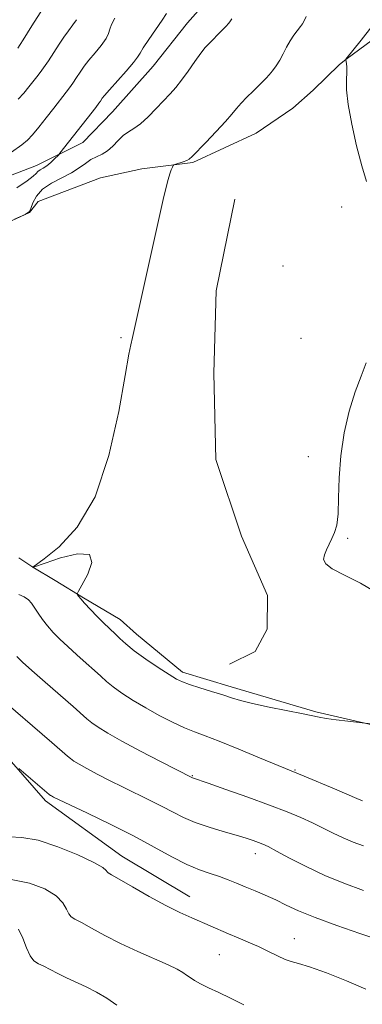
# Model space of a CAD drawing. Extents: x 2104800 to 2107700, y 342300 to 345200.
# Drawn here: x 2106687 to 2106768, y 344605 to 344839 of the extents above; entities that cross this region are included whole.
import ezdxf

# ---------------------------------------------------------------- set-up
doc = ezdxf.new("R2010")
doc.units = 0
doc.header["$MEASUREMENT"] = 0
for name, color, linetype, lineweight in [('DTM HARD BREAKLINE', 7, 'Continuous', 0), ('DTM SPOT ELEVATION', 2, 'Continuous', 13), ('INDEX CONTOUR', 41, 'Continuous', 13), ('INTERMEDIATE CONTOUR', 44, 'Continuous', 0)]:
    doc.layers.add(name, color=color, linetype=linetype, lineweight=lineweight)

msp = doc.modelspace()

# ---------------------------------------------------------------- linework, layer by layer
at = {"layer": 'DTM HARD BREAKLINE'}
for points in [[(2106731.441, 344844.137, 1011.022), (2106726.428, 344838.482, 1011.079), (2106718.316, 344828.13, 1010.947), (2106708.689, 344817.299, 1010.984), (2106701.654, 344810.02, 1010.702), (2106690.639, 344804.584, 1009.327), (2106669.815, 344796.595, 1008.14)], [(2106776.627, 344839.089, 1016.545), (2106763.963, 344829.77, 1015.999), (2106762.459, 344828.584, 1015.83), (2106756.259, 344822.46, 1015.378), (2106751.404, 344818.16, 1015.227), (2106742.77, 344812.235, 1015.001), (2106727.741, 344805.319, 1014.153), (2106715.649, 344803.757, 1013.758), (2106705.818, 344801.665, 1013.72), (2106691.04, 344796.058, 1013.701), (2106689.003, 344793.38, 1012.007), (2106667.586, 344783.526, 1012.157)], [(2106737.669, 344796.623, 1014.612), (2106733.29, 344774.842, 1014.631), (2106732.734, 344755.257, 1014.763), (2106733.191, 344734.795, 1015.026), (2106739.241, 344716.608, 1015.42), (2106745.4, 344702.464, 1015.778), (2106745.324, 344694.48, 1015.778), (2106742.517, 344689.197, 1015.853), (2106736.381, 344686.224, 1015.364)], [(2106727.017, 344630.971, 1004.733), (2106710.873, 344640.642, 1004.751), (2106692.781, 344653.781, 1005.656), (2106671.237, 344678.459, 1006.618), (2106665.345, 344689.397, 1006.788), (2106661.332, 344698.455, 1007.221), (2106658.279, 344706.232, 1007.372), (2106655.266, 344713.997, 1007.391), (2106646.628, 344741.208, 1007.73), (2106643.975, 344753.067, 1008.277), (2106642.948, 344756.896, 1008.39), (2106641.44, 344773.28, 1008.88), (2106642.095, 344777.536, 1009.107)], [(2106686.457, 344711.456, 1013.249), (2106689.756, 344709.194, 1014.003), (2106695.107, 344706.072, 1013.513), (2106701.825, 344701.906, 1014.153), (2106710.458, 344696.783, 1014.662), (2106714.395, 344693.323, 1014.775), (2106725.289, 344684.26, 1014.455), (2106736.835, 344680.774, 1014.436), (2106756.866, 344674.867, 1014.135), (2106773.359, 344671.063, 1013.946)]]:
    msp.add_polyline3d(points, dxfattribs=at)
at = {"layer": 'DTM SPOT ELEVATION'}
for p in [(2106763.01, 344794.76, 1015.4), (2106749.09, 344780.69, 1014.8), (2106710.65, 344763.7, 1013.9), (2106753.34, 344763.54, 1015.1), (2106755.09, 344735.45, 1015.6), (2106764.47, 344716.04, 1016.1), (2106727.62, 344659.75, 1010.1), (2106751.92, 344661.06, 1012.1), (2106742.53, 344641.22, 1007.4), (2106751.8, 344621.05, 1004.8), (2106734.03, 344617.25, 1003.1)]:
    msp.add_point(p, dxfattribs=at)
at = {"layer": 'INDEX CONTOUR'}
for points in [[(2106721.486, 344840.665, 1010), (2106720.431, 344839.046, 1010), (2106717.3, 344834.486, 1010), (2106715.978, 344832.509, 1010), (2106715.22, 344831.262, 1010), (2106714.627, 344830.312, 1010), (2106713.638, 344829.029, 1010), (2106711.883, 344826.994, 1010), (2106707.924, 344822.542, 1010), (2106706.787, 344821.223, 1010), (2106706.236, 344820.53, 1010), (2106705.798, 344819.875, 1010), (2106705.431, 344819.363, 1010), (2106704.688, 344818.379, 1010), (2106696.205, 344807.473, 1010), (2106695.903, 344807.122, 1010), (2106694.862, 344806.069, 1010), (2106694.007, 344805.264, 1010), (2106693.098, 344804.511, 1010), (2106692.261, 344803.955, 1010), (2106691.549, 344803.543, 1010), (2106690.999, 344803.166, 1010), (2106690.566, 344802.708, 1010), (2106689.868, 344802.009, 1010), (2106688.443, 344800.9, 1010), (2106685.977, 344799.286, 1010)], [(2106685.99, 344687.998, 1010), (2106687.346, 344686.669, 1010), (2106689.53, 344684.693, 1010), (2106692.715, 344681.908, 1010), (2106699.339, 344676.145, 1010), (2106702.611, 344673.22, 1010), (2106703.741, 344672.304, 1010), (2106705.267, 344671.228, 1010), (2106707.542, 344669.812, 1010), (2106710.872, 344667.924, 1010), (2106715.329, 344665.545, 1010), (2106720.044, 344663.097, 1010), (2106727.652, 344659.219, 1010), (2106731.337, 344657.944, 1010), (2106735.56, 344656.462, 1010), (2106740.788, 344654.601, 1010), (2106745.916, 344652.728, 1010), (2106750.077, 344651.128, 1010), (2106753.367, 344649.758, 1010), (2106756.122, 344648.496, 1010), (2106758.632, 344647.248, 1010), (2106761.023, 344646.04, 1010), (2106763.377, 344644.931, 1010), (2106765.764, 344643.956, 1010), (2106768.214, 344643.061, 1010)], [(2106686.359, 344623.275, 1000), (2106687.439, 344621.159, 1000), (2106688.307, 344618.872, 1000), (2106689.121, 344616.948, 1000), (2106690.023, 344615.765, 1000), (2106691.086, 344615.084, 1000), (2106692.368, 344614.512, 1000), (2106693.912, 344613.738, 1000), (2106695.717, 344612.779, 1000), (2106697.766, 344611.734, 1000), (2106702.437, 344609.557, 1000), (2106704.891, 344608.304, 1000), (2106707.319, 344606.863, 1000), (2106709.706, 344605.269, 1000)]]:
    msp.add_polyline3d(points, dxfattribs=at)
at = {"layer": 'INTERMEDIATE CONTOUR'}
for points in [[(2106692.254, 344841.916, 1004), (2106689.564, 344837.712, 1004), (2106687.48, 344834.412, 1004), (2106686.746, 344833.273, 1004), (2106686.182, 344832.442, 1004)], [(2106754.617, 344839.945, 1014), (2106754.122, 344838.96, 1014), (2106753.743, 344838.247, 1014), (2106753.275, 344837.55, 1014), (2106751.698, 344835.539, 1014), (2106750.789, 344834.207, 1014), (2106749.941, 344832.697, 1014), (2106749.133, 344831.115, 1014), (2106748.311, 344829.586, 1014), (2106747.444, 344828.217, 1014), (2106746.581, 344827.042, 1014), (2106745.79, 344826.075, 1014), (2106745.097, 344825.294, 1014), (2106744.354, 344824.525, 1014), (2106742.042, 344822.26, 1014), (2106740.556, 344820.779, 1014), (2106739.191, 344819.344, 1014), (2106738.105, 344818.088, 1014), (2106737.002, 344816.755, 1014), (2106735.47, 344814.997, 1014), (2106733.266, 344812.621, 1014), (2106730.834, 344810.072, 1014), (2106727.557, 344806.69, 1014), (2106726.871, 344806.091, 1014), (2106726.272, 344805.785, 1014), (2106725.427, 344805.477, 1014), (2106723.685, 344804.911, 1014), (2106723.236, 344804.754, 1014), (2106723.023, 344804.574, 1014), (2106722.863, 344804.218, 1014), (2106722.609, 344803.555, 1014), (2106722.262, 344802.561, 1014), (2106721.859, 344801.233, 1014), (2106721.396, 344799.437, 1014), (2106720.719, 344796.51, 1014), (2106713.426, 344763.774, 1014), (2106712.986, 344762.001, 1014), (2106712.547, 344759.781, 1014), (2106711.671, 344754.762, 1014), (2106710.151, 344746.145, 1014), (2106707.825, 344735.722, 1014), (2106704.538, 344725.936, 1014), (2106700.326, 344718.723, 1014), (2106695.982, 344714.011, 1014), (2106692.487, 344711.222, 1014), (2106689.743, 344709.2, 1014), (2106689.773, 344709.179, 1014), (2106689.895, 344709.213, 1014), (2106692.718, 344710.199, 1014), (2106696.363, 344711.411, 1014), (2106700.394, 344712.391, 1014), (2106703.245, 344712.224, 1014), (2106703.806, 344710.339, 1014), (2106702.801, 344707.539, 1014), (2106701.41, 344704.971, 1014), (2106700.578, 344703.506, 1014), (2106700.312, 344702.906, 1014), (2106700.383, 344702.657, 1014), (2106700.627, 344702.31, 1014), (2106701.131, 344701.68, 1014), (2106702.044, 344700.649, 1014), (2106703.436, 344699.175, 1014), (2106705.05, 344697.52, 1014), (2106706.547, 344696.025, 1014), (2106709.404, 344693.288, 1014), (2106710.412, 344692.281, 1014), (2106711.812, 344690.991, 1014), (2106713.833, 344689.359, 1014), (2106716.563, 344687.396, 1014), (2106719.521, 344685.399, 1014), (2106722.087, 344683.733, 1014), (2106723.851, 344682.654, 1014), (2106725.252, 344681.965, 1014), (2106726.941, 344681.357, 1014), (2106729.368, 344680.594, 1014), (2106732.174, 344679.733, 1014), (2106734.803, 344678.906, 1014), (2106736.909, 344678.201, 1014), (2106739.011, 344677.547, 1014), (2106741.841, 344676.832, 1014), (2106745.831, 344675.985, 1014), (2106753.91, 344674.393, 1014), (2106757.673, 344673.6, 1014), (2106759.301, 344673.323, 1014), (2106761.739, 344672.991, 1014), (2106764.501, 344672.646, 1014), (2106770.613, 344671.918, 1014)], [(2106709.205, 344839.516, 1008), (2106708.408, 344838.044, 1008), (2106708.027, 344836.916, 1008), (2106707.751, 344835.896, 1008), (2106707.173, 344834.689, 1008), (2106706.015, 344833.094, 1008), (2106704.522, 344831.292, 1008), (2106703.066, 344829.561, 1008), (2106701.943, 344828.121, 1008), (2106701.127, 344826.962, 1008), (2106700.003, 344825.213, 1008), (2106699.447, 344824.379, 1008), (2106698.708, 344823.343, 1008), (2106697.669, 344821.962, 1008), (2106694.741, 344818.182, 1008), (2106692.952, 344815.895, 1008), (2106691.184, 344813.667, 1008), (2106689.686, 344811.845, 1008), (2106688.538, 344810.609, 1008), (2106687.144, 344809.465, 1008), (2106684.737, 344807.753, 1008)], [(2106736.981, 344839.358, 1012), (2106736.674, 344838.886, 1012), (2106736.235, 344838.344, 1012), (2106735.554, 344837.603, 1012), (2106734.572, 344836.59, 1012), (2106731.499, 344833.5, 1012), (2106730.658, 344832.555, 1012), (2106729.617, 344831.207, 1012), (2106728.222, 344829.247, 1012), (2106726.625, 344826.977, 1012), (2106725.058, 344824.827, 1012), (2106723.677, 344823.101, 1012), (2106722.346, 344821.601, 1012), (2106719.06, 344818.094, 1012), (2106717.132, 344816.127, 1012), (2106715.306, 344814.468, 1012), (2106713.761, 344813.361, 1012), (2106712.439, 344812.559, 1012), (2106711.225, 344811.696, 1012), (2106710.018, 344810.514, 1012), (2106708.786, 344809.196, 1012), (2106707.513, 344808.034, 1012), (2106706.192, 344807.232, 1012), (2106704.855, 344806.63, 1012), (2106703.542, 344805.979, 1012), (2106702.25, 344805.089, 1012), (2106700.801, 344804.007, 1012), (2106698.971, 344802.839, 1012), (2106694.199, 344800.395, 1012), (2106692.07, 344798.952, 1012), (2106690.621, 344797.297, 1012), (2106689.768, 344795.675, 1012), (2106689.314, 344794.399, 1012), (2106688.954, 344793.637, 1012), (2106687.943, 344792.97, 1012), (2106685.426, 344791.832, 1012)], [(2106700.147, 344839.193, 1006), (2106699.267, 344837.961, 1006), (2106698.208, 344836.581, 1006), (2106697.098, 344835.018, 1006), (2106696.019, 344833.394, 1006), (2106693.464, 344829.395, 1006), (2106692.727, 344828.308, 1006), (2106691.925, 344827.202, 1006), (2106691.026, 344826.018, 1006), (2106688.85, 344823.236, 1006), (2106687.604, 344821.729, 1006), (2106686.322, 344820.325, 1006)], [(2106770.163, 344837.605, 1016), (2106767.661, 344834.37, 1016), (2106763.984, 344829.783, 1016), (2106764, 344829.65, 1016), (2106764.133, 344828.801, 1016), (2106764.21, 344827.925, 1016), (2106764.22, 344826.676, 1016), (2106764.156, 344824.961, 1016), (2106764.194, 344822.513, 1016), (2106764.562, 344819.021, 1016), (2106765.407, 344814.375, 1016), (2106766.564, 344809.248, 1016), (2106767.789, 344804.513, 1016), (2106768.877, 344800.801, 1016)], [(2106768.855, 344757.717, 1016), (2106767.607, 344754.57, 1016), (2106766.19, 344750.867, 1016), (2106764.799, 344746.293, 1016), (2106763.608, 344741.096, 1016), (2106762.78, 344735.67, 1016), (2106762.409, 344730.403, 1016), (2106762.3, 344725.678, 1016), (2106762.187, 344721.873, 1016), (2106761.86, 344719.231, 1016), (2106761.337, 344717.437, 1016), (2106760.697, 344716.04, 1016), (2106760.017, 344714.677, 1016), (2106759.391, 344713.344, 1016), (2106758.912, 344712.127, 1016), (2106758.732, 344711.069, 1016), (2106759.218, 344710.032, 1016), (2106760.794, 344708.839, 1016), (2106763.701, 344707.331, 1016), (2106767.447, 344705.449, 1016), (2106771.362, 344703.154, 1016)], [(2106686.434, 344702.747, 1012), (2106687.749, 344702.165, 1012), (2106688.712, 344701.49, 1012), (2106689.445, 344700.653, 1012), (2106691.035, 344698.289, 1012), (2106692.082, 344696.809, 1012), (2106693.281, 344695.26, 1012), (2106694.628, 344693.713, 1012), (2106696.187, 344692.11, 1012), (2106698.039, 344690.359, 1012), (2106700.197, 344688.421, 1012), (2106702.414, 344686.465, 1012), (2106704.371, 344684.716, 1012), (2106705.875, 344683.319, 1012), (2106707.211, 344682.105, 1012), (2106708.787, 344680.831, 1012), (2106710.918, 344679.311, 1012), (2106713.552, 344677.595, 1012), (2106716.549, 344675.793, 1012), (2106719.745, 344674.02, 1012), (2106722.891, 344672.405, 1012), (2106725.715, 344671.082, 1012), (2106728.111, 344670.099, 1012), (2106730.631, 344669.159, 1012), (2106733.99, 344667.881, 1012), (2106738.587, 344666.033, 1012), (2106743.552, 344663.986, 1012), (2106754.116, 344659.614, 1012), (2106761.341, 344656.571, 1012), (2106766.591, 344654.327, 1012), (2106767.96, 344653.723, 1012)], [(2106681.022, 344679.027, 1008), (2106694.307, 344667.574, 1008), (2106698.011, 344664.334, 1008), (2106698.695, 344663.776, 1008), (2106699.518, 344663.195, 1008), (2106700.746, 344662.431, 1008), (2106702.543, 344661.413, 1008), (2106705.007, 344660.101, 1008), (2106707.968, 344658.583, 1008), (2106711.186, 344656.978, 1008), (2106717.575, 344653.856, 1008), (2106720.454, 344652.402, 1008), (2106723.017, 344651.045, 1008), (2106725.52, 344649.778, 1008), (2106728.3, 344648.591, 1008), (2106731.554, 344647.478, 1008), (2106734.945, 344646.469, 1008), (2106737.997, 344645.599, 1008), (2106740.344, 344644.891, 1008), (2106742.056, 344644.327, 1008), (2106743.311, 344643.876, 1008), (2106744.343, 344643.467, 1008), (2106745.602, 344642.873, 1008), (2106747.593, 344641.829, 1008), (2106750.673, 344640.168, 1008), (2106754.607, 344638.129, 1008), (2106759.01, 344636.05, 1008), (2106763.562, 344634.192, 1008), (2106768.195, 344632.5, 1008)], [(2106686.474, 344661.409, 1006), (2106693.649, 344655.248, 1006), (2106693.95, 344655.05, 1006), (2106694.214, 344654.901, 1006), (2106694.685, 344654.656, 1006), (2106695.891, 344654.068, 1006), (2106702.753, 344650.792, 1006), (2106708.116, 344648.187, 1006), (2106713.628, 344645.404, 1006), (2106718.535, 344642.78, 1006), (2106722.737, 344640.49, 1006), (2106726.301, 344638.667, 1006), (2106729.303, 344637.388, 1006), (2106731.854, 344636.49, 1006), (2106734.078, 344635.757, 1006), (2106736.102, 344635.003, 1006), (2106738.077, 344634.19, 1006), (2106740.16, 344633.31, 1006), (2106742.461, 344632.361, 1006), (2106744.909, 344631.335, 1006), (2106747.384, 344630.227, 1006), (2106749.876, 344629.018, 1006), (2106752.811, 344627.64, 1006), (2106756.723, 344626.014, 1006), (2106761.854, 344624.131, 1006), (2106767.281, 344622.262, 1006), (2106771.789, 344620.75, 1006)], [(2106684.251, 344645.199, 1004), (2106687.195, 344645.081, 1004), (2106691.028, 344644.383, 1004), (2106695.702, 344642.862, 1004), (2106700.423, 344640.924, 1004), (2106704.206, 344639.133, 1004), (2106706.342, 344637.929, 1004), (2106707.203, 344637.247, 1004), (2106707.435, 344636.897, 1004), (2106707.662, 344636.66, 1004), (2106708.421, 344636.203, 1004), (2106710.229, 344635.165, 1004), (2106713.386, 344633.33, 1004), (2106717.333, 344631.067, 1004), (2106721.297, 344628.891, 1004), (2106724.661, 344627.201, 1004), (2106727.443, 344625.935, 1004), (2106736.14, 344622.19, 1004), (2106738.445, 344621.238, 1004), (2106740.87, 344620.222, 1004), (2106743.312, 344619.133, 1004), (2106745.666, 344617.987, 1004), (2106747.806, 344616.923, 1004), (2106749.601, 344616.107, 1004), (2106751.062, 344615.616, 1004), (2106752.758, 344615.155, 1004), (2106755.397, 344614.34, 1004), (2106759.42, 344612.903, 1004), (2106764.179, 344611.036, 1004), (2106768.76, 344609.051, 1004)], [(2106684.647, 344635.089, 1002), (2106689.019, 344634.237, 1002), (2106692.628, 344632.852, 1002), (2106695.283, 344631.204, 1002), (2106696.891, 344629.544, 1002), (2106697.755, 344628.059, 1002), (2106698.278, 344626.922, 1002), (2106698.842, 344626.212, 1002), (2106699.753, 344625.644, 1002), (2106701.298, 344624.839, 1002), (2106703.687, 344623.518, 1002), (2106706.829, 344621.798, 1002), (2106710.557, 344619.891, 1002), (2106714.64, 344617.999, 1002), (2106721.838, 344614.836, 1002), (2106724.003, 344613.79, 1002), (2106725.33, 344613.027, 1002), (2106726.231, 344612.399, 1002), (2106727.08, 344611.773, 1002), (2106728.11, 344611.087, 1002), (2106729.517, 344610.297, 1002), (2106731.449, 344609.357, 1002), (2106733.867, 344608.226, 1002), (2106736.686, 344606.863, 1002), (2106739.808, 344605.284, 1002)]]:
    msp.add_polyline3d(points, dxfattribs=at)

doc.saveas('drawing.dxf')
